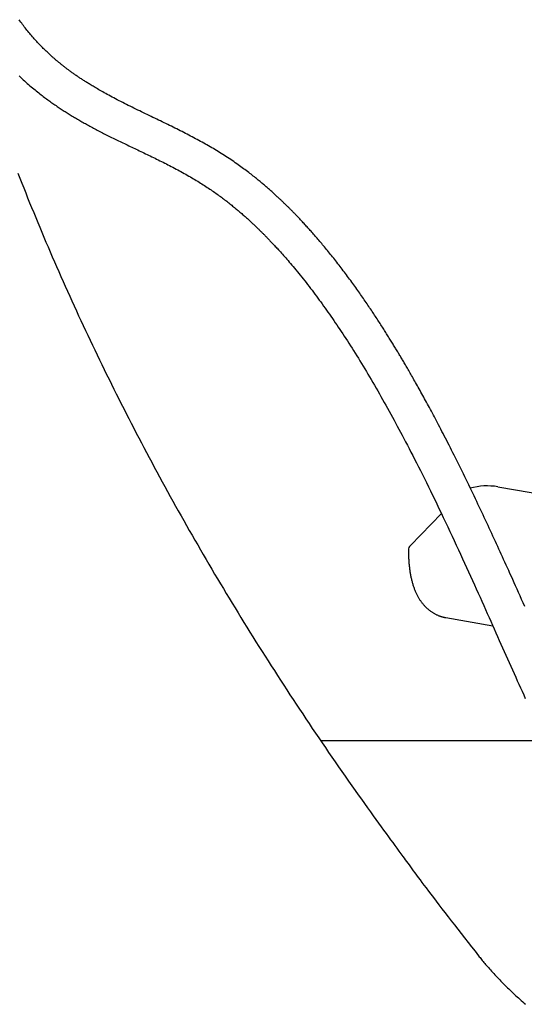
# Model space of a CAD drawing. Extents: x -302 to 7483, y 1626 to 9687.
# Drawn here: x 1870 to 2083, y 6065 to 6479 of the extents above; entities that cross this region are included whole.
import ezdxf

# ---------------------------------------------------------------- set-up
doc = ezdxf.new("R2010")
doc.units = 0
doc.layers.add('LAYER01', color=7, linetype='Continuous')

msp = doc.modelspace()

# ---------------------------------------------------------------- linework, layer by layer
at = {"layer": 'LAYER01', "color": 7, "linetype": 'Continuous'}
for p, q in [((2071.64, 6282.61), (2373.59, 6230.67)), ((2034.89, 6257.9), (2047.86, 6271.36)), ((2049.78, 6227.53), (2069.49, 6224.14))]:
    msp.add_line(p, q, dxfattribs=at)
at = {"layer": 'LAYER01', "color": 9}
msp.add_line((2718.39, 6175.62), (1997.14, 6175.62), dxfattribs=at)
at = {"layer": 'LAYER01', "color": 7, "linetype": 'Continuous'}
for points in [[(2082.96, 6232.19), (2082.29, 6233.7), (2081.62, 6235.19), (2080.97, 6236.65), (2080.33, 6238.08), (2079.71, 6239.48), (2079.09, 6240.85), (2078.48, 6242.2), (2077.89, 6243.52), (2077.31, 6244.81), (2076.74, 6246.07), (2076.19, 6247.31), (2075.64, 6248.51), (2075.11, 6249.69), (2074.59, 6250.84), (2074.08, 6251.97), (2073.57, 6253.08), (2073.07, 6254.19), (2072.57, 6255.28), (2072.08, 6256.37), (2071.58, 6257.46), (2071.08, 6258.55), (2070.58, 6259.64), (2070.07, 6260.74), (2069.57, 6261.84), (2069.06, 6262.95), (2068.54, 6264.06), (2068.03, 6265.17), (2067.51, 6266.28), (2066.99, 6267.4), (2066.47, 6268.53), (2065.94, 6269.65), (2065.41, 6270.78), (2064.88, 6271.91), (2064.35, 6273.05), (2063.81, 6274.18), (2063.27, 6275.33), (2062.73, 6276.47), (2062.18, 6277.62), (2061.63, 6278.76), (2061.08, 6279.92), (2060.53, 6281.07), (2059.97, 6282.22), (2059.42, 6283.38), (2058.85, 6284.54), (2058.29, 6285.7), (2057.73, 6286.86), (2057.16, 6288.01), (2056.6, 6289.16), (2056.04, 6290.31), (2055.47, 6291.44), (2054.92, 6292.57), (2054.36, 6293.69), (2053.81, 6294.79), (2053.26, 6295.88), (2052.72, 6296.96), (2052.19, 6298.02), (2051.66, 6299.07), (2051.14, 6300.1), (2050.62, 6301.12), (2050.11, 6302.12), (2049.6, 6303.11), (2049.1, 6304.07), (2048.61, 6305.03), (2048.13, 6305.96), (2047.65, 6306.88), (2047.18, 6307.78), (2046.72, 6308.67), (2046.26, 6309.53), (2045.82, 6310.38), (2045.38, 6311.21), (2044.94, 6312.03), (2044.52, 6312.84), (2044.09, 6313.63), (2043.68, 6314.41), (2043.26, 6315.18), (2042.85, 6315.94), (2042.45, 6316.7), (2042.04, 6317.44), (2041.64, 6318.19), (2041.24, 6318.92), (2040.84, 6319.65), (2040.45, 6320.37), (2040.05, 6321.08), (2039.67, 6321.79), (2039.28, 6322.48), (2038.9, 6323.17), (2038.52, 6323.86), (2038.14, 6324.53), (2037.77, 6325.19), (2037.41, 6325.84), (2037.05, 6326.47), (2036.7, 6327.1), (2036.35, 6327.7), (2036.02, 6328.3), (2035.69, 6328.87), (2035.37, 6329.44), (2035.05, 6329.99), (2034.74, 6330.52), (2034.44, 6331.05), (2034.15, 6331.56), (2033.86, 6332.05), (2033.58, 6332.54), (2033.31, 6333.01), (2033.04, 6333.47), (2032.78, 6333.92), (2032.52, 6334.35), (2032.27, 6334.78), (2032.03, 6335.2), (2031.79, 6335.61), (2031.55, 6336.01), (2031.32, 6336.4), (2031.09, 6336.79), (2030.86, 6337.17), (2030.63, 6337.55), (2030.41, 6337.93), (2030.18, 6338.31), (2029.95, 6338.7), (2029.72, 6339.08), (2029.49, 6339.47), (2029.25, 6339.86), (2029.01, 6340.25), (2028.77, 6340.65), (2028.53, 6341.05), (2028.29, 6341.45), (2028.04, 6341.86), (2027.79, 6342.27), (2027.53, 6342.69), (2027.28, 6343.11), (2027.02, 6343.53), (2026.75, 6343.96), (2026.49, 6344.39), (2026.22, 6344.82), (2025.95, 6345.26), (2025.67, 6345.71), (2025.39, 6346.15), (2025.11, 6346.61), (2024.82, 6347.06), (2024.53, 6347.52), (2024.24, 6347.98), (2023.95, 6348.45), (2023.65, 6348.92), (2023.35, 6349.4), (2023.04, 6349.88), (2022.73, 6350.36), (2022.42, 6350.85), (2022.11, 6351.34), (2021.79, 6351.83), (2021.47, 6352.33), (2021.14, 6352.83), (2020.81, 6353.33), (2020.48, 6353.84), (2020.14, 6354.35), (2019.8, 6354.87), (2019.46, 6355.39), (2019.12, 6355.91), (2018.77, 6356.44), (2018.41, 6356.97), (2018.06, 6357.5), (2017.7, 6358.04), (2017.33, 6358.58), (2016.97, 6359.12), (2016.59, 6359.67), (2016.22, 6360.22), (2015.84, 6360.77), (2015.46, 6361.33), (2015.07, 6361.89), (2014.69, 6362.45), (2014.29, 6363.01), (2013.9, 6363.58), (2013.5, 6364.15), (2013.09, 6364.73), (2012.68, 6365.31), (2012.27, 6365.89), (2011.86, 6366.47), (2011.44, 6367.05), (2011.01, 6367.64), (2010.59, 6368.23), (2010.16, 6368.82), (2009.73, 6369.42), (2009.29, 6370.02), (2008.85, 6370.61), (2008.41, 6371.21), (2007.96, 6371.81), (2007.51, 6372.41), (2007.06, 6373.01), (2006.61, 6373.61), (2006.16, 6374.2), (2005.71, 6374.79), (2005.26, 6375.38), (2004.81, 6375.97), (2004.36, 6376.55), (2003.91, 6377.13), (2003.46, 6377.7), (2003.02, 6378.27), (2002.57, 6378.83), (2002.13, 6379.39), (2001.69, 6379.94), (2001.25, 6380.48), (2000.82, 6381.02), (2000.39, 6381.55), (1999.97, 6382.07), (1999.55, 6382.58), (1999.13, 6383.09), (1998.72, 6383.59), (1998.31, 6384.08), (1997.91, 6384.56), (1997.51, 6385.04), (1997.11, 6385.51), (1996.72, 6385.97), (1996.34, 6386.42), (1995.96, 6386.87), (1995.58, 6387.3), (1995.21, 6387.74), (1994.84, 6388.16), (1994.47, 6388.58), (1994.11, 6388.99), (1993.75, 6389.4), (1993.4, 6389.8), (1993.05, 6390.19), (1992.71, 6390.58), (1992.37, 6390.96), (1992.03, 6391.34), (1991.7, 6391.71), (1991.37, 6392.07), (1991.04, 6392.42), (1990.72, 6392.78), (1990.41, 6393.12), (1990.1, 6393.46), (1989.79, 6393.79), (1989.48, 6394.12), (1989.18, 6394.44), (1988.89, 6394.76), (1988.59, 6395.07), (1988.3, 6395.38), (1988.02, 6395.68), (1987.74, 6395.97), (1987.46, 6396.26), (1987.19, 6396.55), (1986.92, 6396.82), (1986.66, 6397.1), (1986.4, 6397.37), (1986.15, 6397.63), (1985.9, 6397.89), (1985.65, 6398.14), (1985.41, 6398.39), (1985.17, 6398.63), (1984.93, 6398.87), (1984.7, 6399.1), (1984.47, 6399.33), (1984.24, 6399.56), (1984.01, 6399.79), (1983.79, 6400.01), (1983.57, 6400.23), (1983.35, 6400.45), (1983.13, 6400.66), (1982.91, 6400.88), (1982.69, 6401.1), (1982.47, 6401.31), (1982.25, 6401.53), (1982.03, 6401.74), (1981.8, 6401.96), (1981.58, 6402.18), (1981.35, 6402.4), (1981.12, 6402.62), (1980.88, 6402.84), (1980.65, 6403.07), (1980.4, 6403.3), (1980.16, 6403.54), (1979.91, 6403.77), (1979.65, 6404.01), (1979.39, 6404.26), (1979.12, 6404.51), (1978.85, 6404.76), (1978.57, 6405.01), (1978.29, 6405.27), (1978.01, 6405.54), (1977.71, 6405.8), (1977.42, 6406.07), (1977.12, 6406.35), (1976.81, 6406.62), (1976.49, 6406.91), (1976.18, 6407.19), (1975.85, 6407.48), (1975.53, 6407.77), (1975.19, 6408.06), (1974.86, 6408.35), (1974.51, 6408.65), (1974.17, 6408.95), (1973.82, 6409.26), (1973.46, 6409.56), (1973.1, 6409.86), (1972.74, 6410.17), (1972.38, 6410.48), (1972.01, 6410.79), (1971.63, 6411.1), (1971.25, 6411.42), (1970.86, 6411.74), (1970.46, 6412.07), (1970.04, 6412.4), (1969.62, 6412.74), (1969.18, 6413.09), (1968.73, 6413.45), (1968.27, 6413.82), (1967.79, 6414.19), (1967.3, 6414.57), (1966.8, 6414.96), (1966.29, 6415.35), (1965.76, 6415.75), (1965.23, 6416.15), (1964.68, 6416.56), (1964.12, 6416.97), (1963.55, 6417.39), (1962.96, 6417.81), (1962.37, 6418.23), (1961.76, 6418.66), (1961.14, 6419.09), (1960.52, 6419.52), (1959.88, 6419.96), (1959.23, 6420.39), (1958.58, 6420.83), (1957.92, 6421.26), (1957.25, 6421.69), (1956.59, 6422.12), (1955.92, 6422.54), (1955.26, 6422.96), (1954.59, 6423.37), (1953.93, 6423.78), (1953.26, 6424.19), (1952.6, 6424.59), (1951.93, 6424.99), (1951.26, 6425.38), (1950.6, 6425.77), (1949.92, 6426.16), (1949.25, 6426.54), (1948.58, 6426.93), (1947.9, 6427.31), (1947.22, 6427.69), (1946.54, 6428.07), (1945.85, 6428.44), (1945.16, 6428.82), (1944.47, 6429.19), (1943.77, 6429.57), (1943.07, 6429.94), (1942.36, 6430.31), (1941.65, 6430.68), (1940.93, 6431.05), (1940.22, 6431.43), (1939.49, 6431.8), (1938.76, 6432.17), (1938.03, 6432.54), (1937.29, 6432.91), (1936.55, 6433.28), (1935.8, 6433.66), (1935.05, 6434.03), (1934.29, 6434.4), (1933.53, 6434.77), (1932.77, 6435.15), (1932, 6435.52), (1931.23, 6435.9), (1930.45, 6436.27), (1929.67, 6436.65), (1928.89, 6437.03), (1928.1, 6437.41), (1927.32, 6437.79), (1926.53, 6438.17), (1925.73, 6438.55), (1924.94, 6438.93), (1924.14, 6439.32), (1923.34, 6439.7), (1922.54, 6440.09), (1921.74, 6440.48), (1920.94, 6440.87), (1920.14, 6441.26), (1919.34, 6441.65), (1918.54, 6442.04), (1917.74, 6442.43), (1916.95, 6442.82), (1916.16, 6443.22), (1915.37, 6443.61), (1914.58, 6444.01), (1913.8, 6444.4), (1913.02, 6444.8), (1912.26, 6445.19), (1911.5, 6445.58), (1910.75, 6445.97), (1910.02, 6446.36), (1909.31, 6446.74), (1908.61, 6447.11), (1907.94, 6447.47), (1907.28, 6447.83), (1906.64, 6448.18), (1906.03, 6448.52), (1905.43, 6448.85), (1904.85, 6449.18), (1904.3, 6449.5), (1903.76, 6449.81), (1903.23, 6450.11), (1902.73, 6450.4), (1902.25, 6450.69), (1901.78, 6450.97), (1901.33, 6451.24), (1900.9, 6451.5), (1900.48, 6451.75), (1900.09, 6451.99), (1899.71, 6452.23), (1899.34, 6452.45), (1898.98, 6452.67), (1898.64, 6452.89), (1898.31, 6453.1), (1897.98, 6453.31), (1897.66, 6453.51), (1897.34, 6453.72), (1897.03, 6453.92), (1896.71, 6454.13), (1896.4, 6454.33), (1896.09, 6454.54), (1895.78, 6454.74), (1895.48, 6454.95), (1895.18, 6455.15), (1894.87, 6455.35), (1894.58, 6455.56), (1894.28, 6455.76), (1893.99, 6455.97), (1893.7, 6456.17), (1893.41, 6456.37), (1893.12, 6456.57), (1892.84, 6456.77), (1892.56, 6456.97), (1892.29, 6457.17), (1892.02, 6457.37), (1891.75, 6457.56), (1891.48, 6457.76), (1891.22, 6457.95), (1890.96, 6458.14), (1890.71, 6458.33), (1890.46, 6458.52), (1890.21, 6458.7), (1889.97, 6458.89), (1889.74, 6459.07), (1889.5, 6459.25), (1889.27, 6459.43), (1889.05, 6459.6), (1888.83, 6459.78), (1888.61, 6459.95), (1888.39, 6460.12), (1888.18, 6460.29), (1887.98, 6460.45), (1887.77, 6460.62), (1887.57, 6460.78), (1887.37, 6460.95), (1887.17, 6461.11), (1886.96, 6461.28), (1886.76, 6461.45), (1886.56, 6461.62), (1886.35, 6461.79), (1886.14, 6461.96), (1885.93, 6462.14), (1885.72, 6462.32), (1885.51, 6462.51), (1885.29, 6462.69), (1885.06, 6462.89), (1884.83, 6463.09), (1884.6, 6463.29), (1884.36, 6463.5), (1884.12, 6463.72), (1883.87, 6463.94), (1883.62, 6464.17), (1883.35, 6464.41), (1883.09, 6464.66), (1882.81, 6464.91), (1882.53, 6465.17), (1882.24, 6465.44), (1881.95, 6465.72), (1881.65, 6466.01), (1881.34, 6466.3), (1881.03, 6466.6), (1880.72, 6466.91), (1880.39, 6467.23), (1880.07, 6467.56), (1879.74, 6467.89), (1879.4, 6468.24), (1879.06, 6468.59), (1878.72, 6468.95), (1878.37, 6469.32), (1878.02, 6469.69), (1877.66, 6470.08), (1877.3, 6470.47), (1876.94, 6470.87), (1876.57, 6471.29), (1876.2, 6471.71), (1875.83, 6472.14), (1875.45, 6472.58), (1875.07, 6473.02), (1874.68, 6473.48), (1874.3, 6473.94), (1873.92, 6474.42), (1873.53, 6474.89), (1873.15, 6475.37), (1872.77, 6475.86), (1872.39, 6476.34), (1872.02, 6476.83), (1871.65, 6477.32), (1871.29, 6477.81), (1870.93, 6478.31), (1870.57, 6478.8), (1870.22, 6479.29)], [(1870.2, 6455.69), (1870.79, 6455.13), (1871.38, 6454.57), (1871.96, 6454.03), (1872.53, 6453.5), (1873.1, 6452.98), (1873.67, 6452.48), (1874.23, 6451.99), (1874.78, 6451.5), (1875.32, 6451.04), (1875.86, 6450.58), (1876.39, 6450.13), (1876.92, 6449.7), (1877.43, 6449.28), (1877.94, 6448.87), (1878.45, 6448.46), (1878.95, 6448.07), (1879.44, 6447.69), (1879.92, 6447.31), (1880.4, 6446.95), (1880.87, 6446.59), (1881.34, 6446.24), (1881.8, 6445.9), (1882.25, 6445.56), (1882.7, 6445.24), (1883.14, 6444.92), (1883.58, 6444.6), (1884.02, 6444.29), (1884.45, 6443.99), (1884.88, 6443.69), (1885.31, 6443.39), (1885.74, 6443.1), (1886.16, 6442.81), (1886.59, 6442.52), (1887.01, 6442.24), (1887.44, 6441.95), (1887.87, 6441.67), (1888.29, 6441.39), (1888.72, 6441.12), (1889.15, 6440.84), (1889.58, 6440.57), (1890.01, 6440.3), (1890.43, 6440.03), (1890.87, 6439.76), (1891.3, 6439.49), (1891.73, 6439.22), (1892.17, 6438.96), (1892.6, 6438.69), (1893.04, 6438.43), (1893.49, 6438.16), (1893.93, 6437.9), (1894.38, 6437.64), (1894.83, 6437.37), (1895.28, 6437.11), (1895.74, 6436.85), (1896.2, 6436.58), (1896.66, 6436.32), (1897.13, 6436.05), (1897.6, 6435.79), (1898.08, 6435.52), (1898.56, 6435.25), (1899.05, 6434.99), (1899.54, 6434.72), (1900.03, 6434.45), (1900.53, 6434.18), (1901.03, 6433.91), (1901.54, 6433.64), (1902.05, 6433.37), (1902.57, 6433.1), (1903.09, 6432.82), (1903.62, 6432.55), (1904.15, 6432.27), (1904.69, 6431.99), (1905.23, 6431.72), (1905.77, 6431.44), (1906.32, 6431.16), (1906.88, 6430.88), (1907.44, 6430.6), (1908, 6430.32), (1908.57, 6430.03), (1909.14, 6429.75), (1909.72, 6429.46), (1910.3, 6429.18), (1910.89, 6428.89), (1911.48, 6428.6), (1912.07, 6428.31), (1912.67, 6428.02), (1913.28, 6427.73), (1913.88, 6427.43), (1914.5, 6427.14), (1915.11, 6426.84), (1915.73, 6426.55), (1916.35, 6426.25), (1916.98, 6425.95), (1917.61, 6425.65), (1918.24, 6425.34), (1918.87, 6425.04), (1919.51, 6424.74), (1920.15, 6424.43), (1920.79, 6424.13), (1921.43, 6423.82), (1922.08, 6423.51), (1922.73, 6423.19), (1923.39, 6422.88), (1924.05, 6422.56), (1924.71, 6422.24), (1925.38, 6421.92), (1926.05, 6421.59), (1926.72, 6421.26), (1927.4, 6420.93), (1928.07, 6420.6), (1928.75, 6420.27), (1929.43, 6419.93), (1930.11, 6419.59), (1930.8, 6419.25), (1931.48, 6418.9), (1932.16, 6418.56), (1932.85, 6418.21), (1933.53, 6417.85), (1934.21, 6417.5), (1934.9, 6417.14), (1935.58, 6416.78), (1936.27, 6416.42), (1936.95, 6416.06), (1937.63, 6415.69), (1938.3, 6415.32), (1938.97, 6414.95), (1939.64, 6414.58), (1940.3, 6414.21), (1940.96, 6413.84), (1941.61, 6413.47), (1942.26, 6413.1), (1942.89, 6412.72), (1943.52, 6412.35), (1944.15, 6411.98), (1944.76, 6411.61), (1945.37, 6411.24), (1945.97, 6410.87), (1946.56, 6410.51), (1947.14, 6410.14), (1947.71, 6409.78), (1948.27, 6409.41), (1948.83, 6409.05), (1949.38, 6408.69), (1949.92, 6408.33), (1950.45, 6407.97), (1950.98, 6407.62), (1951.49, 6407.26), (1952, 6406.91), (1952.5, 6406.56), (1952.99, 6406.21), (1953.48, 6405.86), (1953.96, 6405.52), (1954.43, 6405.18), (1954.89, 6404.84), (1955.35, 6404.5), (1955.8, 6404.16), (1956.24, 6403.82), (1956.68, 6403.49), (1957.12, 6403.15), (1957.55, 6402.82), (1957.98, 6402.49), (1958.4, 6402.16), (1958.82, 6401.82), (1959.24, 6401.49), (1959.65, 6401.16), (1960.05, 6400.83), (1960.45, 6400.51), (1960.85, 6400.18), (1961.24, 6399.85), (1961.63, 6399.53), (1962.02, 6399.21), (1962.4, 6398.89), (1962.77, 6398.57), (1963.14, 6398.25), (1963.51, 6397.94), (1963.87, 6397.63), (1964.22, 6397.32), (1964.58, 6397.01), (1964.92, 6396.7), (1965.26, 6396.4), (1965.59, 6396.11), (1965.92, 6395.81), (1966.24, 6395.52), (1966.56, 6395.24), (1966.86, 6394.96), (1967.17, 6394.68), (1967.46, 6394.41), (1967.75, 6394.15), (1968.03, 6393.89), (1968.31, 6393.63), (1968.58, 6393.37), (1968.84, 6393.13), (1969.1, 6392.88), (1969.36, 6392.64), (1969.61, 6392.4), (1969.85, 6392.17), (1970.09, 6391.93), (1970.33, 6391.7), (1970.57, 6391.48), (1970.8, 6391.25), (1971.03, 6391.03), (1971.25, 6390.81), (1971.48, 6390.59), (1971.7, 6390.37), (1971.93, 6390.15), (1972.15, 6389.92), (1972.38, 6389.7), (1972.61, 6389.47), (1972.84, 6389.24), (1973.07, 6389.01), (1973.3, 6388.78), (1973.54, 6388.54), (1973.77, 6388.3), (1974.02, 6388.05), (1974.26, 6387.8), (1974.5, 6387.55), (1974.75, 6387.3), (1975, 6387.04), (1975.26, 6386.77), (1975.52, 6386.51), (1975.77, 6386.24), (1976.04, 6385.96), (1976.3, 6385.68), (1976.57, 6385.4), (1976.84, 6385.11), (1977.12, 6384.81), (1977.41, 6384.51), (1977.71, 6384.19), (1978.01, 6383.86), (1978.33, 6383.51), (1978.67, 6383.14), (1979.02, 6382.76), (1979.39, 6382.36), (1979.77, 6381.93), (1980.17, 6381.49), (1980.58, 6381.03), (1981.01, 6380.55), (1981.46, 6380.05), (1981.92, 6379.53), (1982.39, 6378.98), (1982.88, 6378.42), (1983.39, 6377.84), (1983.9, 6377.24), (1984.44, 6376.61), (1984.98, 6375.97), (1985.54, 6375.31), (1986.11, 6374.62), (1986.69, 6373.92), (1987.29, 6373.19), (1987.89, 6372.45), (1988.5, 6371.69), (1989.12, 6370.92), (1989.74, 6370.15), (1990.36, 6369.36), (1990.98, 6368.57), (1991.6, 6367.77), (1992.22, 6366.97), (1992.84, 6366.17), (1993.45, 6365.36), (1994.07, 6364.55), (1994.68, 6363.73), (1995.29, 6362.91), (1995.9, 6362.09), (1996.51, 6361.26), (1997.12, 6360.43), (1997.73, 6359.59), (1998.34, 6358.74), (1998.95, 6357.89), (1999.56, 6357.03), (2000.17, 6356.16), (2000.78, 6355.29), (2001.4, 6354.4), (2002.01, 6353.51), (2002.63, 6352.61), (2003.25, 6351.7), (2003.88, 6350.78), (2004.51, 6349.85), (2005.14, 6348.91), (2005.77, 6347.96), (2006.4, 6346.99), (2007.04, 6346.02), (2007.69, 6345.04), (2008.33, 6344.04), (2008.98, 6343.03), (2009.63, 6342.01), (2010.29, 6340.98), (2010.95, 6339.94), (2011.61, 6338.88), (2012.27, 6337.82), (2012.94, 6336.74), (2013.61, 6335.65), (2014.28, 6334.55), (2014.96, 6333.44), (2015.64, 6332.32), (2016.31, 6331.19), (2016.99, 6330.05), (2017.68, 6328.9), (2018.36, 6327.74), (2019.04, 6326.57), (2019.73, 6325.4), (2020.41, 6324.21), (2021.1, 6323.02), (2021.79, 6321.82), (2022.47, 6320.61), (2023.16, 6319.4), (2023.85, 6318.18), (2024.53, 6316.95), (2025.22, 6315.72), (2025.9, 6314.48), (2026.59, 6313.24), (2027.27, 6311.99), (2027.95, 6310.74), (2028.63, 6309.48), (2029.32, 6308.2), (2030.01, 6306.92), (2030.7, 6305.61), (2031.4, 6304.29), (2032.11, 6302.94), (2032.84, 6301.56), (2033.57, 6300.15), (2034.32, 6298.71), (2035.08, 6297.24), (2035.85, 6295.74), (2036.63, 6294.21), (2037.43, 6292.65), (2038.23, 6291.06), (2039.05, 6289.43), (2039.88, 6287.78), (2040.72, 6286.1), (2041.57, 6284.38), (2042.43, 6282.64), (2043.3, 6280.87), (2044.17, 6279.07), (2045.06, 6277.24), (2045.96, 6275.38), (2046.86, 6273.5), (2047.78, 6271.59), (2048.69, 6269.66), (2049.61, 6267.73), (2050.53, 6265.78), (2051.44, 6263.83), (2052.35, 6261.89), (2053.25, 6259.95), (2054.15, 6258.03), (2055.03, 6256.12), (2055.9, 6254.23), (2056.77, 6252.35), (2057.62, 6250.49), (2058.47, 6248.64), (2059.3, 6246.8), (2060.13, 6244.98), (2060.95, 6243.18), (2061.76, 6241.39), (2062.56, 6239.62), (2063.35, 6237.86), (2064.13, 6236.12), (2064.91, 6234.4), (2065.67, 6232.69), (2066.43, 6230.99), (2067.18, 6229.32), (2067.92, 6227.65), (2068.66, 6226.01), (2069.39, 6224.37), (2070.11, 6222.75), (2070.83, 6221.14), (2071.54, 6219.54), (2072.25, 6217.95), (2072.96, 6216.37), (2073.66, 6214.8), (2074.36, 6213.23), (2075.05, 6211.67), (2075.74, 6210.12), (2076.43, 6208.58), (2077.12, 6207.05), (2077.8, 6205.52), (2078.48, 6204), (2079.16, 6202.49), (2079.83, 6200.98), (2080.51, 6199.48), (2081.18, 6197.99), (2081.85, 6196.5), (2082.52, 6195.02), (2083.19, 6193.55)], [(1869.69, 6414.67), (1870.51, 6412.6), (1871.32, 6410.52), (1872.15, 6408.45), (1872.98, 6406.38), (1873.81, 6404.31), (1874.65, 6402.23), (1875.49, 6400.16), (1876.34, 6398.09), (1877.19, 6396.02), (1878.05, 6393.95), (1878.91, 6391.88), (1879.77, 6389.81), (1880.65, 6387.74), (1881.52, 6385.67), (1882.4, 6383.6), (1883.29, 6381.53), (1884.18, 6379.46), (1885.08, 6377.39), (1885.98, 6375.32), (1886.88, 6373.26), (1887.8, 6371.19), (1888.71, 6369.12), (1889.63, 6367.06), (1890.56, 6364.99), (1891.49, 6362.92), (1892.42, 6360.86), (1893.36, 6358.8), (1894.31, 6356.73), (1895.26, 6354.67), (1896.21, 6352.6), (1897.17, 6350.54), (1898.13, 6348.48), (1899.1, 6346.42), (1900.08, 6344.35), (1901.05, 6342.29), (1902.04, 6340.23), (1903.03, 6338.17), (1904.02, 6336.11), (1905.02, 6334.05), (1906.02, 6331.99), (1907.03, 6329.93), (1908.04, 6327.87), (1909.06, 6325.82), (1910.08, 6323.76), (1911.11, 6321.7), (1912.14, 6319.64), (1913.18, 6317.59), (1914.22, 6315.53), (1915.26, 6313.48), (1916.31, 6311.42), (1917.37, 6309.37), (1918.43, 6307.31), (1919.5, 6305.26), (1920.57, 6303.21), (1921.64, 6301.15), (1922.72, 6299.1), (1923.81, 6297.05), (1924.9, 6295), (1925.99, 6292.95), (1927.09, 6290.9), (1928.19, 6288.85), (1929.3, 6286.8), (1930.42, 6284.75), (1931.54, 6282.7), (1932.66, 6280.65), (1933.79, 6278.6), (1934.92, 6276.55), (1936.06, 6274.51), (1937.2, 6272.46), (1938.35, 6270.42), (1939.5, 6268.37), (1940.66, 6266.33), (1941.82, 6264.28), (1942.99, 6262.24), (1944.16, 6260.19), (1945.34, 6258.15), (1946.52, 6256.11), (1947.7, 6254.07), (1948.89, 6252.03), (1950.09, 6249.98), (1951.29, 6247.94), (1952.49, 6245.9), (1953.7, 6243.87), (1954.92, 6241.83), (1956.14, 6239.79), (1957.36, 6237.75), (1958.59, 6235.71), (1959.82, 6233.68), (1961.06, 6231.64), (1962.31, 6229.6), (1963.56, 6227.57), (1964.81, 6225.53), (1966.07, 6223.5), (1967.33, 6221.47), (1968.6, 6219.43), (1969.87, 6217.4), (1971.14, 6215.37), (1972.43, 6213.34), (1973.71, 6211.31), (1975, 6209.28), (1976.3, 6207.25), (1977.6, 6205.22), (1978.91, 6203.19), (1980.22, 6201.16), (1981.53, 6199.13), (1982.85, 6197.1), (1984.18, 6195.08), (1985.51, 6193.05), (1986.84, 6191.03), (1988.18, 6189), (1989.52, 6186.98), (1990.87, 6184.95), (1992.22, 6182.93), (1993.58, 6180.91), (1994.94, 6178.89), (1996.31, 6176.86), (1997.68, 6174.84), (1999.06, 6172.82), (2000.44, 6170.8), (2001.83, 6168.78), (2003.22, 6166.77), (2004.61, 6164.75), (2006.01, 6162.73), (2007.41, 6160.72), (2008.81, 6158.73), (2010.19, 6156.75), (2011.56, 6154.81), (2012.91, 6152.9), (2014.24, 6151.03), (2015.53, 6149.21), (2016.79, 6147.44), (2018.01, 6145.73), (2019.2, 6144.08), (2020.35, 6142.48), (2021.47, 6140.93), (2022.55, 6139.44), (2023.59, 6138.01), (2024.6, 6136.63), (2025.57, 6135.3), (2026.5, 6134.02), (2027.41, 6132.79), (2028.3, 6131.58), (2029.16, 6130.41), (2030.01, 6129.25), (2030.86, 6128.11), (2031.69, 6126.98)], [(2034.01, 6255.99), (2034.01, 6255.71), (2034.01, 6255.43), (2034.01, 6255.15), (2034.02, 6254.87), (2034.02, 6254.58), (2034.03, 6254.29), (2034.03, 6254), (2034.04, 6253.69), (2034.05, 6253.38), (2034.07, 6253.06), (2034.08, 6252.74), (2034.1, 6252.41), (2034.12, 6252.07), (2034.14, 6251.72), (2034.16, 6251.37), (2034.19, 6251.01), (2034.22, 6250.64), (2034.25, 6250.27), (2034.28, 6249.89), (2034.32, 6249.51), (2034.36, 6249.13), (2034.41, 6248.74), (2034.45, 6248.35), (2034.5, 6247.97), (2034.56, 6247.58), (2034.61, 6247.19), (2034.67, 6246.81), (2034.73, 6246.43), (2034.8, 6246.05), (2034.87, 6245.67), (2034.94, 6245.29), (2035.01, 6244.91), (2035.09, 6244.54), (2035.17, 6244.17), (2035.25, 6243.8), (2035.34, 6243.44), (2035.43, 6243.08), (2035.52, 6242.72), (2035.62, 6242.37), (2035.72, 6242.01), (2035.82, 6241.67), (2035.93, 6241.32), (2036.03, 6240.98), (2036.14, 6240.65), (2036.26, 6240.32), (2036.37, 6239.99), (2036.49, 6239.67), (2036.62, 6239.36), (2036.74, 6239.04), (2036.87, 6238.74), (2036.99, 6238.44), (2037.13, 6238.14), (2037.26, 6237.85), (2037.4, 6237.56), (2037.53, 6237.28), (2037.67, 6237), (2037.82, 6236.73), (2037.96, 6236.46), (2038.11, 6236.19), (2038.26, 6235.93), (2038.41, 6235.68), (2038.57, 6235.43), (2038.72, 6235.18), (2038.88, 6234.94), (2039.04, 6234.7), (2039.2, 6234.46), (2039.37, 6234.23), (2039.54, 6234), (2039.71, 6233.78), (2039.88, 6233.56), (2040.05, 6233.34), (2040.23, 6233.13), (2040.41, 6232.92), (2040.59, 6232.72), (2040.78, 6232.52), (2040.96, 6232.32), (2041.15, 6232.12), (2041.34, 6231.93), (2041.53, 6231.75), (2041.73, 6231.56), (2041.93, 6231.38), (2042.13, 6231.21), (2042.33, 6231.03), (2042.53, 6230.86), (2042.74, 6230.7), (2042.95, 6230.53), (2043.16, 6230.38), (2043.37, 6230.22), (2043.59, 6230.07), (2043.81, 6229.92), (2044.03, 6229.78), (2044.25, 6229.64), (2044.48, 6229.5), (2044.7, 6229.37), (2044.93, 6229.24), (2045.17, 6229.11), (2045.4, 6228.99), (2045.64, 6228.87), (2045.88, 6228.76), (2046.12, 6228.65), (2046.35, 6228.55), (2046.59, 6228.45), (2046.82, 6228.35), (2047.04, 6228.26), (2047.26, 6228.18), (2047.47, 6228.1), (2047.67, 6228.03), (2047.87, 6227.96), (2048.07, 6227.9), (2048.25, 6227.85), (2048.43, 6227.8), (2048.6, 6227.76), (2048.76, 6227.72), (2048.92, 6227.69), (2049.07, 6227.66), (2049.22, 6227.63), (2049.37, 6227.61), (2049.51, 6227.59), (2049.65, 6227.57), (2049.79, 6227.56)], [(2031.69, 6126.98), (2032.2, 6126.28), (2032.71, 6125.58), (2033.23, 6124.86), (2033.76, 6124.13), (2034.3, 6123.38), (2034.87, 6122.6), (2035.46, 6121.8), (2036.07, 6120.96), (2036.72, 6120.08), (2037.4, 6119.15), (2038.13, 6118.18), (2038.89, 6117.15), (2039.7, 6116.06), (2040.56, 6114.92), (2041.47, 6113.7), (2042.44, 6112.42), (2043.47, 6111.06), (2044.55, 6109.63), (2045.68, 6108.14), (2046.87, 6106.58), (2048.09, 6104.98), (2049.36, 6103.32), (2050.67, 6101.62), (2052.01, 6099.88), (2053.38, 6098.12), (2054.78, 6096.32), (2056.2, 6094.5), (2057.64, 6092.65), (2059.09, 6090.79), (2060.56, 6088.92), (2062.03, 6087.05), (2063.5, 6085.16)], [(2063.5, 6085.16), (2063.81, 6084.78), (2064.13, 6084.39), (2064.44, 6084), (2064.76, 6083.6), (2065.09, 6083.2), (2065.42, 6082.79), (2065.76, 6082.38), (2066.12, 6081.96), (2066.48, 6081.52), (2066.86, 6081.08), (2067.25, 6080.62), (2067.66, 6080.16), (2068.08, 6079.68), (2068.51, 6079.2), (2068.95, 6078.7), (2069.41, 6078.2), (2069.88, 6077.68), (2070.37, 6077.16), (2070.87, 6076.62), (2071.37, 6076.09), (2071.89, 6075.54), (2072.41, 6075), (2072.95, 6074.45), (2073.48, 6073.9), (2074.03, 6073.35), (2074.57, 6072.81), (2075.12, 6072.26), (2075.68, 6071.72), (2076.24, 6071.17), (2076.81, 6070.63), (2077.38, 6070.09), (2077.95, 6069.55), (2078.53, 6069.01), (2079.11, 6068.47), (2079.7, 6067.93), (2080.29, 6067.39), (2080.89, 6066.86), (2081.49, 6066.32), (2082.1, 6065.79), (2082.71, 6065.25), (2083.32, 6064.72)]]:
    msp.add_lwpolyline(points, dxfattribs=at)
for centre, radius, start, end in [((2067.15, 6257.09), 25.91, 80.0225, 106.0203), ((2036.68, 6255.91), 2.68, 131.9878, 178.3264)]:
    msp.add_arc(centre, radius, start, end, dxfattribs=at)

doc.saveas('drawing.dxf')
